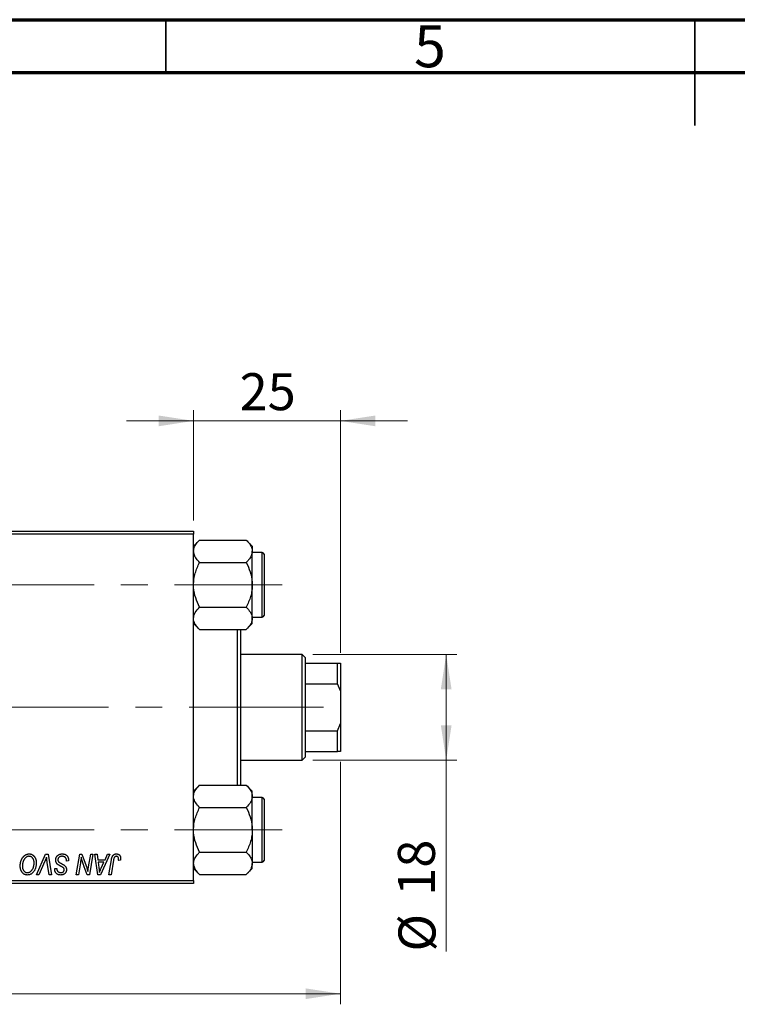
# Model space of a CAD drawing. Units: millimetres. Extents: x 15 to 417, y 5 to 292.
# Drawn here: x 151 to 219, y 199 to 292 of the extents above; entities that cross this region are included whole.
import ezdxf

# ---------------------------------------------------------------- set-up
doc = ezdxf.new("R2010")
doc.units = ezdxf.units.MM
doc.linetypes.add('CENTERX2', pattern=[20.32, 12.7, -2.54, 2.54, -2.54])
doc.styles.add('SLDTEXTSTYLE0', font='TXT', dxfattribs={"width": 0.75})
doc.dimstyles.new('SLDDIMSTYLE0', dxfattribs={"dimtxt": 3.5, "dimasz": 3.302, "dimexe": 0, "dimexo": 0.0625, "dimgap": 0.875, "dimtad": 1, "dimlfac": 1.8, "dimrnd": 1e-09, "dimzin": 12, "dimdsep": 46, "dimtxsty": 'SLDTEXTSTYLE0', "dimsah": 1, "dimcen": 0.09, "dimadec": 0, "dimazin": 3, "dimtfac": 1, "dimtofl": 0, "dimtmove": 0, "dimatfit": 3, "dimfxl": 1, "dimfrac": 2, "dimtolj": 1, "dimtzin": 12, "dimarcsym": 0})
doc.dimstyles.new('SLDDIMSTYLE1', dxfattribs={"dimtxt": 3.5, "dimasz": 3.302, "dimexe": 0, "dimexo": 0.0625, "dimgap": 0.875, "dimtad": 1, "dimdec": 0, "dimlfac": 1.8, "dimrnd": 1e-09, "dimzin": 12, "dimdsep": 46, "dimtxsty": 'SLDTEXTSTYLE0', "dimsah": 1, "dimcen": 0.09, "dimadec": 0, "dimazin": 3, "dimtfac": 1, "dimtdec": 0, "dimtmove": 0, "dimatfit": 0, "dimfxl": 1, "dimfrac": 2, "dimtolj": 1, "dimtzin": 12, "dimarcsym": 0})
doc.dimstyles.new('SLDDIMSTYLE3', dxfattribs={"dimtxt": 3.5, "dimasz": 3.302, "dimexe": 0, "dimexo": 0.0625, "dimgap": 0.875, "dimtad": 1, "dimdec": 0, "dimlfac": 1.8, "dimrnd": 1e-09, "dimzin": 12, "dimdsep": 46, "dimtxsty": 'SLDTEXTSTYLE0', "dimsah": 1, "dimcen": 0.09, "dimadec": 0, "dimazin": 3, "dimtfac": 1, "dimtdec": 0, "dimtofl": 0, "dimtmove": 0, "dimatfit": 3, "dimfxl": 1, "dimfrac": 2, "dimtolj": 1, "dimtzin": 12, "dimarcsym": 0})

# ---------------------------------------------------------------- blocks, each defined once
blk = doc.blocks.new('_D')
at = {"color": 7, "linetype": 'Continuous', "lineweight": 0}
for p, q in [((181.496, 221.807), (181.496, 198.887)), ((85.384, 209.307), (85.384, 198.887)), ((181.496, 199.887), (85.384, 199.887))]:
    blk.add_line(p, q, dxfattribs=at)
at = {"color": 7, "linetype": 'Continuous', "lineweight": 18}
for points in [[(85.384, 199.887), (88.686, 199.379), (88.686, 200.395)], [(181.496, 199.887), (178.194, 200.395), (178.194, 199.379)]]:
    blk.add_solid(points, dxfattribs=at)
at = {"color": 7, "linetype": 'Continuous', "lineweight": 18, "insert": (126.328, 204.399), "char_height": 3.5, "attachment_point": 1, "style": 'SLDTEXTSTYLE0'}
blk.add_mtext('173,00', dxfattribs=at)
blk = doc.blocks.new('_D_3')
at = {"color": 7, "linetype": 'Continuous', "lineweight": 0}
for p, q in [((167.607, 244.64), (167.607, 255.06)), ((181.496, 232.14), (181.496, 255.06)), ((167.607, 254.06), (161.257, 254.06)), ((181.496, 254.06), (167.607, 254.06)), ((181.496, 254.06), (187.846, 254.06))]:
    blk.add_line(p, q, dxfattribs=at)
at = {"color": 7, "linetype": 'Continuous', "lineweight": 18}
for points in [[(167.607, 254.06), (164.305, 254.568), (164.305, 253.552)], [(181.496, 254.06), (184.798, 253.552), (184.798, 254.568)]]:
    blk.add_solid(points, dxfattribs=at)
at = {"color": 7, "linetype": 'Continuous', "lineweight": 18, "insert": (171.965, 258.572), "char_height": 3.5, "attachment_point": 1, "style": 'SLDTEXTSTYLE0'}
blk.add_mtext('25', dxfattribs=at)
blk = doc.blocks.new('_D_4')
at = {"color": 7, "linetype": 'Continuous', "lineweight": 0}
for p, q in [((178.884, 231.974), (192.496, 231.974)), ((191.496, 221.974), (191.496, 231.974)), ((178.884, 221.974), (192.496, 221.974)), ((191.496, 221.974), (191.496, 203.88))]:
    blk.add_line(p, q, dxfattribs=at)
at = {"color": 7, "linetype": 'Continuous', "lineweight": 18}
for points in [[(191.496, 231.974), (190.988, 228.672), (192.004, 228.672)], [(191.496, 221.974), (192.004, 225.276), (190.988, 225.276)]]:
    blk.add_solid(points, dxfattribs=at)
at = {"color": 7, "linetype": 'Continuous', "lineweight": 18, "char_height": 3.5, "attachment_point": 1, "rotation": 90, "style": 'SLDTEXTSTYLE0'}
for s, insert in [('18', (186.93, 209.158)), ('%%c', (186.984, 203.88))]:
    blk.add_mtext(s, dxfattribs=dict(at, insert=insert))

msp = doc.modelspace()

# ---------------------------------------------------------------- linework, layer by layer
at = {"color": 7, "linetype": 'Continuous', "lineweight": 70}
for p, q in [((15, 292), (415, 292)), ((20, 287), (410, 287))]:
    msp.add_line(p, q, dxfattribs=at)
at = {"color": 7, "linetype": 'Continuous', "lineweight": 35}
for p, q in [((165, 287), (165, 292)), ((215, 292), (215, 282)), ((215, 287), (215, 292))]:
    msp.add_line(p, q, dxfattribs=at)
at = {"color": 7, "linetype": 'Continuous', "lineweight": 25}
for p, q in [((138.1622, 243.6404), (167.6067, 243.6404)), ((167.6067, 243.3626), (138.1622, 243.3626)), ((167.6067, 243.6404), (167.6067, 243.3626)), ((167.6067, 210.5848), (167.6067, 243.3626)), ((168.1738, 242.7904), (167.6067, 242.2232)), ((168.1738, 242.7904), (172.5951, 242.7904)), ((173.1622, 242.2232), (172.5951, 242.7904)), ((173.1622, 242.2232), (173.1622, 241.732)), ((173.1622, 238.557), (173.1622, 241.732)), ((174.1067, 241.6126), (173.1622, 241.6126)), ((174.2733, 241.4459), (174.2733, 235.6682)), ((168.1738, 240.6737), (172.5951, 240.6737)), ((173.1622, 235.382), (173.1622, 238.557)), ((168.1738, 236.4404), (172.5951, 236.4404)), ((167.6067, 234.8909), (168.1738, 234.3237)), ((172.5951, 234.3237), (173.1622, 234.8909)), ((173.1622, 235.5015), (174.1067, 235.5015)), ((173.1622, 234.8909), (173.1622, 235.382)), ((168.1738, 234.3237), (172.5951, 234.3237)), ((171.7733, 219.6237), (171.7733, 234.3237)), ((172.0511, 234.3237), (172.0511, 219.6237)), ((177.8844, 231.9737), (172.0511, 231.9737)), ((178.1622, 231.6959), (177.8844, 231.9737)), ((177.8844, 221.9737), (177.8844, 231.9737)), ((178.1622, 231.6959), (178.1622, 231.1404)), ((178.1622, 231.1404), (178.1622, 229.1959)), ((178.1622, 231.1404), (181.2178, 231.1404)), ((181.2178, 229.1959), (181.2178, 231.1404)), ((181.2178, 231.1404), (181.4956, 231.1404)), ((181.4956, 231.1404), (181.4956, 228.5203)), ((178.1622, 229.1959), (178.1622, 224.7515)), ((178.1622, 229.1959), (181.2178, 229.1959)), ((181.4956, 228.5203), (181.2178, 229.1959)), ((181.4956, 228.5203), (181.4956, 225.4271)), ((181.2178, 224.7515), (181.4956, 225.4271)), ((181.4956, 225.4271), (181.4956, 222.807)), ((178.1622, 224.7515), (178.1622, 222.807)), ((178.1622, 224.7515), (181.2178, 224.7515)), ((181.2178, 222.807), (181.2178, 224.7515)), ((178.1622, 222.807), (178.1622, 222.2515)), ((178.1622, 222.807), (181.2178, 222.807)), ((181.4956, 222.807), (181.2178, 222.807)), ((172.0511, 221.9737), (177.8844, 221.9737)), ((177.8844, 221.9737), (178.1622, 222.2515)), ((168.1738, 219.6237), (167.6067, 219.0565)), ((168.1738, 219.6237), (172.5951, 219.6237)), ((173.1622, 219.0565), (172.5951, 219.6237)), ((173.1622, 218.5654), (173.1622, 219.0565)), ((173.1622, 215.3904), (173.1622, 218.5654)), ((174.1067, 218.4459), (173.1622, 218.4459)), ((174.2733, 218.2793), (174.2733, 216.8348)), ((168.1738, 217.507), (172.5951, 217.507)), ((174.2733, 216.8348), (174.2733, 212.5015)), ((173.1622, 215.3904), (173.1622, 212.2154)), ((168.1738, 213.2737), (172.5951, 213.2737)), ((152.759, 211.1404), (153.6085, 213.0848)), ((153.5406, 212.4121), (152.9768, 211.1404)), ((153.6085, 213.0848), (153.8665, 213.0848)), ((153.96, 211.1404), (153.7726, 212.2984)), ((153.8665, 213.0848), (154.164, 211.1404)), ((155.5865, 212.4283), (155.588, 212.491)), ((155.7885, 212.4519), (155.5865, 212.4283)), ((156.509, 211.1404), (156.838, 213.0848)), ((156.838, 213.0848), (157.0511, 213.0848)), ((157.0511, 213.0848), (157.4555, 211.967)), ((157.6741, 211.8983), (157.8821, 213.0848)), ((158.0865, 213.0848), (157.7542, 211.1404)), ((157.8821, 213.0848), (158.0865, 213.0848)), ((158.2873, 213.0848), (158.4905, 213.0848)), ((158.5536, 211.1404), (158.2873, 213.0848)), ((158.4905, 213.0848), (158.5556, 212.5545)), ((158.5556, 212.5545), (159.2461, 212.5545)), ((158.584, 212.3272), (158.6539, 211.838)), ((159.1352, 212.3272), (158.584, 212.3272)), ((159.7038, 213.0848), (158.8006, 211.1404)), ((158.8665, 211.7504), (159.1352, 212.3272)), ((159.2461, 212.5545), (159.4848, 213.0848)), ((159.4848, 213.0848), (159.7038, 213.0848)), ((159.5985, 211.1404), (159.8391, 212.5656)), ((160.0364, 212.517), (159.8032, 211.1404)), ((160.695, 212.504), (160.4922, 212.4788)), ((173.1622, 212.3348), (174.1067, 212.3348)), ((154.4742, 211.6786), (154.4754, 211.7212)), ((154.4754, 211.7212), (154.6774, 211.7413)), ((154.6774, 211.7413), (154.6762, 211.6967)), ((156.9118, 212.2799), (156.7141, 211.1404)), ((157.5412, 211.1404), (157.2764, 211.8731)), ((167.6067, 211.7242), (168.1738, 211.157)), ((172.5951, 211.157), (173.1622, 211.7242)), ((173.1622, 211.7242), (173.1622, 212.2154)), ((138.1622, 210.5848), (167.6067, 210.5848)), ((152.9768, 211.1404), (152.759, 211.1404)), ((154.164, 211.1404), (153.96, 211.1404)), ((156.7141, 211.1404), (156.509, 211.1404)), ((157.7542, 211.1404), (157.5412, 211.1404)), ((158.8006, 211.1404), (158.5536, 211.1404)), ((159.8032, 211.1404), (159.5985, 211.1404)), ((167.6067, 210.5848), (167.6067, 210.307)), ((168.1738, 211.157), (172.5951, 211.157)), ((167.6067, 210.307), (138.1622, 210.307))]:
    msp.add_line(p, q, dxfattribs=at)
at = {"color": 8, "linetype": 'Continuous', "lineweight": 25}
for p, q in [((174.1067, 235.5015), (174.1067, 241.6126)), ((174.1067, 216.9182), (174.1067, 218.4459)), ((174.1067, 212.3348), (174.1067, 216.9182))]:
    msp.add_line(p, q, dxfattribs=at)
at = {"color": 7, "linetype": 'CENTERX2', "lineweight": 18}
for p, q in [((64.2178, 238.557), (175.9956, 238.557)), ((179.8844, 226.9737), (125.0511, 226.9737)), ((64.2178, 215.3904), (175.9956, 215.3904))]:
    msp.add_line(p, q, dxfattribs=at)
at = {"color": 7, "linetype": 'Continuous', "lineweight": 25}
for centre, start, end in [((174.1067, 241.4459), 0, 90), ((174.1067, 235.6682), 270, 0), ((174.1067, 218.2793), 0, 90), ((174.1067, 212.5015), 270, 0)]:
    msp.add_arc(centre, 0.1667, start, end, dxfattribs=at)
for points, knots in [([(167.6067, 241.732), (167.607, 241.7495), (167.6096, 241.8962), (167.6889, 242.1762), (167.9081, 242.5111), (168.0985, 242.7112), (168.1738, 242.7904)], [0, 0, 0, 0, 0.0474679, 0.3983995, 0.7620166, 1, 1, 1, 1]), ([(172.5951, 242.7904), (172.6989, 242.6786), (172.9045, 242.4573), (173.117, 242.1016), (173.147, 241.8564), (173.1622, 241.732)], [0, 0, 0, 0, 0.3347297, 0.6625464, 1, 1, 1, 1]), ([(168.1738, 240.6737), (168.07, 240.7855), (167.8644, 241.0068), (167.6519, 241.3625), (167.6219, 241.6077), (167.6067, 241.732)], [0, 0, 0, 0, 0.3347297, 0.6625464, 1, 1, 1, 1]), ([(173.1622, 241.732), (173.1619, 241.7146), (173.1593, 241.5679), (173.08, 241.2878), (172.8608, 240.953), (172.6704, 240.7529), (172.5951, 240.6737)], [0, 0, 0, 0, 0.0474679, 0.3983995, 0.7620166, 1, 1, 1, 1]), ([(167.6067, 238.557), (167.6148, 238.7411), (167.6311, 239.113), (167.7575, 239.6544), (167.938, 240.1779), (168.095, 240.5079), (168.1738, 240.6737)], [0, 0, 0, 0, 0.249575, 0.5043582, 0.7510439, 1, 1, 1, 1]), ([(172.5951, 240.6737), (172.7275, 240.3839), (172.997, 239.7943), (173.1505, 239.0634), (173.1602, 238.6457), (173.1622, 238.557)], [0, 0, 0, 0, 0.4323835, 0.8795507, 1, 1, 1, 1]), ([(168.1738, 236.4404), (168.0413, 236.7302), (167.7718, 237.3197), (167.6183, 238.0506), (167.6087, 238.4684), (167.6067, 238.557)], [0, 0, 0, 0, 0.4323835, 0.8795507, 1, 1, 1, 1]), ([(173.1622, 238.557), (173.1539, 238.3731), (173.1371, 238.0013), (172.9735, 237.2788), (172.7456, 236.7738), (172.5951, 236.4404)], [0, 0, 0, 0, 0.2497049, 0.5046205, 1, 1, 1, 1]), ([(167.6067, 235.382), (167.615, 235.474), (167.6318, 235.6599), (167.7954, 236.0212), (168.0233, 236.2737), (168.1738, 236.4404)], [0, 0, 0, 0, 0.2497049, 0.5046205, 1, 1, 1, 1]), ([(172.5951, 236.4404), (172.7275, 236.2955), (172.997, 236.0007), (173.1505, 235.6352), (173.1602, 235.4264), (173.1622, 235.382)], [0, 0, 0, 0, 0.4323835, 0.8795507, 1, 1, 1, 1]), ([(168.1738, 234.3237), (168.0413, 234.4686), (167.7718, 234.7634), (167.6183, 235.1288), (167.6087, 235.3377), (167.6067, 235.382)], [0, 0, 0, 0, 0.43238355, 0.87955071, 1, 1, 1, 1]), ([(173.1622, 235.382), (173.1539, 235.2901), (173.1371, 235.1042), (172.9735, 234.7429), (172.7456, 234.4904), (172.5951, 234.3237)], [0, 0, 0, 0, 0.2497049, 0.5046205, 1, 1, 1, 1]), ([(167.6067, 218.5654), (167.615, 218.6573), (167.6318, 218.8432), (167.7954, 219.2045), (168.0233, 219.457), (168.1738, 219.6237)], [0, 0, 0, 0, 0.2497049, 0.5046205, 1, 1, 1, 1]), ([(172.5951, 219.6237), (172.7275, 219.4788), (172.997, 219.184), (173.1505, 218.8186), (173.1602, 218.6097), (173.1622, 218.5654)], [0, 0, 0, 0, 0.43238355, 0.87955071, 1, 1, 1, 1]), ([(168.1738, 217.507), (168.0413, 217.6519), (167.7718, 217.9467), (167.6183, 218.3122), (167.6087, 218.521), (167.6067, 218.5654)], [0, 0, 0, 0, 0.4323835, 0.8795507, 1, 1, 1, 1]), ([(173.1622, 218.5654), (173.1539, 218.4734), (173.1371, 218.2875), (172.9735, 217.9262), (172.7456, 217.6737), (172.5951, 217.507)], [0, 0, 0, 0, 0.2497049, 0.5046205, 1, 1, 1, 1]), ([(167.6067, 215.3904), (167.615, 215.5743), (167.6318, 215.9461), (167.7954, 216.6686), (168.0233, 217.1736), (168.1738, 217.507)], [0, 0, 0, 0, 0.2497049, 0.5046205, 1, 1, 1, 1]), ([(172.5951, 217.507), (172.7275, 217.2172), (172.997, 216.6277), (173.1505, 215.8968), (173.1602, 215.479), (173.1622, 215.3904)], [0, 0, 0, 0, 0.4323835, 0.8795507, 1, 1, 1, 1]), ([(168.1738, 213.2737), (168.0413, 213.5635), (167.7718, 214.1531), (167.6183, 214.884), (167.6087, 215.3017), (167.6067, 215.3904)], [0, 0, 0, 0, 0.4323835, 0.8795507, 1, 1, 1, 1]), ([(173.1622, 215.3904), (173.1539, 215.2064), (173.1371, 214.8347), (172.9735, 214.1121), (172.7456, 213.6071), (172.5951, 213.2737)], [0, 0, 0, 0, 0.2497049, 0.5046205, 1, 1, 1, 1]), ([(167.6067, 212.2154), (167.607, 212.2329), (167.6096, 212.3795), (167.6889, 212.6596), (167.9081, 212.9944), (168.0985, 213.1945), (168.1738, 213.2737)], [0, 0, 0, 0, 0.0474679, 0.3983995, 0.7620166, 1, 1, 1, 1]), ([(172.5951, 213.2737), (172.6989, 213.1619), (172.9045, 212.9406), (173.117, 212.5849), (173.147, 212.3397), (173.1622, 212.2154)], [0, 0, 0, 0, 0.3347297, 0.6625464, 1, 1, 1, 1]), ([(151.2178, 211.9808), (151.2182, 212.0078), (151.2189, 212.0613), (151.2249, 212.1404), (151.2348, 212.2177), (151.2485, 212.2931), (151.2664, 212.3665), (151.2875, 212.4382), (151.3133, 212.5077), (151.343, 212.5749), (151.3749, 212.6393), (151.4098, 212.6997), (151.4464, 212.7563), (151.4852, 212.8085), (151.5257, 212.8568), (151.5686, 212.9009), (151.6135, 212.9408), (151.6606, 212.9763), (151.7089, 213.0077), (151.7579, 213.0351), (151.8077, 213.0582), (151.8579, 213.077), (151.909, 213.0918), (151.9605, 213.1024), (152.0128, 213.109), (152.0478, 213.1097), (152.0653, 213.1101)], [0, 0, 0, 0, 0.0517953, 0.102706, 0.1523632, 0.2014102, 0.2497463, 0.2974554, 0.3448452, 0.392009, 0.4383223, 0.482904, 0.5259903, 0.5675157, 0.6078447, 0.6469628, 0.6854328, 0.7231188, 0.76018, 0.796023, 0.8308293, 0.8653587, 0.8990132, 0.9327973, 0.9663825, 1, 1, 1, 1]), ([(152.0507, 212.8828), (152.0383, 212.8825), (152.0136, 212.882), (151.9767, 212.8764), (151.9399, 212.8688), (151.9034, 212.8571), (151.8671, 212.842), (151.8307, 212.8239), (151.7947, 212.8023), (151.7588, 212.778), (151.7237, 212.7501), (151.69, 212.7182), (151.6576, 212.6827), (151.627, 212.643), (151.5973, 212.6), (151.5693, 212.5531), (151.5424, 212.5026), (151.5174, 212.4486), (151.4948, 212.3922), (151.4743, 212.3343), (151.4576, 212.2749), (151.4436, 212.2142), (151.433, 212.1524), (151.4256, 212.0892), (151.4207, 212.0248), (151.4201, 211.9813), (151.4198, 211.9595)], [0, 0, 0, 0, 0.0301757, 0.0602933, 0.0908029, 0.121741, 0.1536659, 0.1866556, 0.2205936, 0.2559101, 0.2924251, 0.3298624, 0.3689122, 0.4095877, 0.4520232, 0.4961917, 0.5426783, 0.5914669, 0.6412571, 0.690858, 0.7412132, 0.7915521, 0.8426455, 0.8940039, 0.9467438, 1, 1, 1, 1]), ([(152.5309, 212.2787), (152.5305, 212.3011), (152.5296, 212.3448), (152.5227, 212.4086), (152.5118, 212.469), (152.4966, 212.5261), (152.4763, 212.5795), (152.4512, 212.6292), (152.4227, 212.6762), (152.3888, 212.7184), (152.3531, 212.7571), (152.3144, 212.7902), (152.2749, 212.8191), (152.2333, 212.8425), (152.1899, 212.8602), (152.145, 212.8736), (152.0983, 212.881), (152.0667, 212.8822), (152.0507, 212.8828)], [0, 0, 0, 0, 0.0780325, 0.1522985, 0.2236497, 0.2920866, 0.3578578, 0.4224801, 0.4861311, 0.5491776, 0.6108388, 0.6697011, 0.7262273, 0.781477, 0.8355721, 0.8895737, 0.944401, 1, 1, 1, 1]), ([(152.0653, 213.1101), (152.0804, 213.1097), (152.1105, 213.109), (152.155, 213.1049), (152.1983, 213.0967), (152.2404, 213.0862), (152.2815, 213.0728), (152.3212, 213.0556), (152.3601, 213.0359), (152.3976, 213.0131), (152.4335, 212.9867), (152.4685, 212.9583), (152.5006, 212.9253), (152.5323, 212.8904), (152.561, 212.8513), (152.5894, 212.8102), (152.6148, 212.7651), (152.6393, 212.7178), (152.6613, 212.6677), (152.6806, 212.6158), (152.6969, 212.5622), (152.7098, 212.5068), (152.72, 212.4498), (152.7276, 212.3911), (152.7319, 212.3307), (152.7326, 212.2899), (152.7329, 212.2692)], [0, 0, 0, 0, 0.0378713, 0.0752374, 0.11171, 0.1480294, 0.1837276, 0.2198556, 0.2560644, 0.2926971, 0.3296946, 0.3673249, 0.4054911, 0.4446575, 0.4850732, 0.5267894, 0.5696934, 0.61444, 0.6601209, 0.706461, 0.7528957, 0.8002348, 0.8487179, 0.897827, 0.9483119, 1, 1, 1, 1]), ([(153.7052, 212.807), (153.6968, 212.7865), (153.6807, 212.7467), (153.6576, 212.6885), (153.635, 212.6341), (153.6137, 212.5831), (153.5941, 212.5353), (153.5749, 212.4913), (153.5579, 212.4503), (153.5462, 212.4244), (153.5406, 212.4121)], [0, 0, 0, 0, 0.1551393, 0.3012025, 0.4388837, 0.5686908, 0.6885672, 0.8009304, 0.9050613, 1, 1, 1, 1]), ([(153.7726, 212.2984), (153.7684, 212.3241), (153.7601, 212.374), (153.7485, 212.4471), (153.7389, 212.5165), (153.7297, 212.582), (153.7217, 212.6436), (153.7151, 212.7015), (153.7094, 212.7556), (153.7065, 212.7903), (153.7052, 212.807)], [0, 0, 0, 0, 0.1519285, 0.2959004, 0.432574, 0.5614202, 0.6823405, 0.7961129, 0.9019921, 1, 1, 1, 1]), ([(154.5764, 212.5387), (154.5769, 212.5588), (154.578, 212.5982), (154.5861, 212.6559), (154.5989, 212.7111), (154.6177, 212.7635), (154.6415, 212.8135), (154.6703, 212.8611), (154.705, 212.9058), (154.7444, 212.9475), (154.7878, 212.9856), (154.8351, 213.0191), (154.8859, 213.0469), (154.9394, 213.0707), (154.9967, 213.0883), (155.0571, 213.1006), (155.1206, 213.109), (155.1641, 213.1097), (155.1864, 213.1101)], [0, 0, 0, 0, 0.0640634, 0.126107, 0.1862559, 0.2452488, 0.3040054, 0.3631424, 0.4231851, 0.4845391, 0.5466027, 0.6079292, 0.6695556, 0.7315849, 0.7951037, 0.8609141, 0.9288022, 1, 1, 1, 1]), ([(154.9603, 211.995), (154.9443, 212.0035), (154.9137, 212.0197), (154.8704, 212.0444), (154.8311, 212.0669), (154.7968, 212.0893), (154.7664, 212.1098), (154.7406, 212.1298), (154.7187, 212.148), (154.6959, 212.1715), (154.6723, 212.2019), (154.6477, 212.2408), (154.6264, 212.283), (154.6081, 212.3283), (154.594, 212.377), (154.5839, 212.4284), (154.5773, 212.4827), (154.5767, 212.5198), (154.5764, 212.5387)], [0, 0, 0, 0, 0.0759971, 0.1458615, 0.209346, 0.2665927, 0.3183133, 0.3636869, 0.4037158, 0.4377559, 0.5011825, 0.5653457, 0.6311669, 0.6996974, 0.7706078, 0.8439607, 0.9202774, 1, 1, 1, 1]), ([(155.173, 212.8828), (155.1582, 212.8825), (155.1293, 212.8819), (155.0873, 212.8775), (155.0475, 212.8705), (155.0101, 212.8602), (154.9752, 212.8468), (154.9423, 212.8309), (154.9118, 212.8121), (154.8844, 212.7898), (154.8596, 212.7659), (154.8376, 212.7406), (154.8194, 212.7135), (154.8043, 212.6851), (154.7928, 212.6551), (154.7845, 212.6238), (154.7792, 212.591), (154.7786, 212.5686), (154.7784, 212.5573)], [0, 0, 0, 0, 0.077104, 0.1511069, 0.2210116, 0.2881109, 0.353658, 0.4164274, 0.4788528, 0.5405268, 0.6008585, 0.6589153, 0.7153975, 0.7714085, 0.8267308, 0.8829695, 0.9407689, 1, 1, 1, 1]), ([(154.7784, 212.5573), (154.7789, 212.5414), (154.78, 212.5105), (154.7901, 212.4658), (154.8068, 212.4243), (154.8228, 212.3996), (154.8309, 212.3872)], [0, 0, 0, 0, 0.2623513, 0.5126828, 0.7553307, 1, 1, 1, 1]), ([(154.8309, 212.3872), (154.8361, 212.3809), (154.8476, 212.367), (154.87, 212.3477), (154.8967, 212.3257), (154.9297, 212.3032), (154.968, 212.2787), (155.0119, 212.2527), (155.0612, 212.2251), (155.0962, 212.2067), (155.1146, 212.197)], [0, 0, 0, 0, 0.0716555, 0.1570521, 0.2575315, 0.3738637, 0.5061247, 0.6544904, 0.8190852, 1, 1, 1, 1]), ([(155.5348, 212.7147), (155.5275, 212.7269), (155.5125, 212.7517), (155.4811, 212.7836), (155.4435, 212.8123), (155.3994, 212.8372), (155.3497, 212.8579), (155.2947, 212.8721), (155.2354, 212.8816), (155.1942, 212.8824), (155.173, 212.8828)], [0, 0, 0, 0, 0.1016326, 0.2071784, 0.3190022, 0.4408272, 0.5695581, 0.7044896, 0.8478066, 1, 1, 1, 1]), ([(155.1864, 213.1101), (155.2102, 213.1097), (155.2565, 213.1089), (155.3239, 213.1013), (155.3868, 213.0887), (155.4454, 213.0715), (155.4997, 213.0495), (155.5492, 213.0215), (155.5945, 212.9892), (155.6353, 212.9516), (155.6714, 212.9087), (155.7028, 212.8601), (155.7291, 212.8057), (155.7508, 212.7457), (155.7678, 212.6802), (155.7791, 212.609), (155.7869, 212.5323), (155.7879, 212.4793), (155.7885, 212.4519)], [0, 0, 0, 0, 0.0698134, 0.135756, 0.1982792, 0.2578008, 0.3144991, 0.3697276, 0.4238623, 0.477334, 0.5317766, 0.5878065, 0.6465971, 0.7085484, 0.77428, 0.8446267, 0.9197711, 1, 1, 1, 1]), ([(155.588, 212.491), (155.5876, 212.5114), (155.5866, 212.5514), (155.5756, 212.6094), (155.5598, 212.6644), (155.5431, 212.6981), (155.5348, 212.7147)], [0, 0, 0, 0, 0.2636441, 0.5155515, 0.7605841, 1, 1, 1, 1]), ([(156.9848, 212.7905), (156.9741, 212.7058), (156.9524, 212.5353), (156.9254, 212.3654), (156.9118, 212.2799)], [0, 0, 0, 0, 0.4961591, 1, 1, 1, 1]), ([(157.0886, 212.4097), (157.0803, 212.4364), (157.0628, 212.4928), (157.0378, 212.583), (157.0113, 212.6832), (156.9939, 212.7536), (156.9848, 212.7905)], [0, 0, 0, 0, 0.2121775, 0.448901, 0.7114907, 1, 1, 1, 1]), ([(157.2764, 211.8731), (157.2667, 211.8993), (157.2476, 211.9505), (157.2199, 212.0257), (157.1944, 212.0978), (157.1696, 212.1662), (157.1474, 212.2319), (157.1259, 212.294), (157.1066, 212.3529), (157.0945, 212.3912), (157.0886, 212.4097)], [0, 0, 0, 0, 0.1473319, 0.2884946, 0.4226039, 0.550785, 0.6725801, 0.7884488, 0.8972928, 1, 1, 1, 1]), ([(159.8391, 212.5656), (159.8435, 212.5894), (159.852, 212.6356), (159.868, 212.7018), (159.8869, 212.7625), (159.9065, 212.8182), (159.9291, 212.8683), (159.9539, 212.9129), (159.9807, 212.9523), (160.0099, 212.9863), (160.0411, 213.0157), (160.0746, 213.0406), (160.1096, 213.0622), (160.1467, 213.0801), (160.186, 213.0935), (160.2273, 213.1028), (160.2705, 213.109), (160.3, 213.1097), (160.315, 213.1101)], [0, 0, 0, 0, 0.0911127, 0.1765801, 0.2556846, 0.3297894, 0.3981379, 0.4620791, 0.5214381, 0.5768138, 0.6303118, 0.6822058, 0.7332337, 0.7847404, 0.8364742, 0.8892249, 0.9436037, 1, 1, 1, 1]), ([(160.302, 212.8828), (160.2914, 212.8824), (160.2706, 212.8817), (160.2401, 212.8757), (160.2112, 212.8656), (160.184, 212.8519), (160.1589, 212.8338), (160.1356, 212.8121), (160.1156, 212.7854), (160.1004, 212.7602), (160.0894, 212.7368), (160.0817, 212.7153), (160.0739, 212.6905), (160.066, 212.6623), (160.0581, 212.6309), (160.0507, 212.596), (160.0431, 212.5578), (160.0387, 212.531), (160.0364, 212.517)], [0, 0, 0, 0, 0.06318469, 0.12502249, 0.18510194, 0.24608984, 0.30711847, 0.3701259, 0.43587446, 0.50657754, 0.54572214, 0.59111448, 0.64321791, 0.70136321, 0.76636566, 0.8373319, 0.91524717, 1, 1, 1, 1]), ([(160.5107, 212.648), (160.5102, 212.6656), (160.5091, 212.699), (160.4977, 212.7461), (160.4797, 212.7872), (160.454, 212.8216), (160.4227, 212.849), (160.3865, 212.8691), (160.3455, 212.8806), (160.3168, 212.882), (160.302, 212.8828)], [0, 0, 0, 0, 0.148499, 0.2825158, 0.4071628, 0.526583, 0.6434295, 0.7566074, 0.8747372, 1, 1, 1, 1]), ([(160.315, 213.1101), (160.3301, 213.1098), (160.3596, 213.1093), (160.4025, 213.1041), (160.4428, 213.0952), (160.481, 213.0842), (160.5163, 213.0685), (160.5494, 213.05), (160.5798, 213.0278), (160.6075, 213.0023), (160.6327, 212.9739), (160.6539, 212.9416), (160.6722, 212.9062), (160.6872, 212.8674), (160.6985, 212.8253), (160.7067, 212.7802), (160.712, 212.7318), (160.7125, 212.6984), (160.7127, 212.6812)], [0, 0, 0, 0, 0.06813, 0.1325358, 0.1943164, 0.2536925, 0.3112246, 0.3676989, 0.4240706, 0.4802275, 0.5368722, 0.5945108, 0.6538279, 0.7160607, 0.7811272, 0.8497596, 0.9224018, 1, 1, 1, 1]), ([(160.4922, 212.4788), (160.4951, 212.4964), (160.5006, 212.5293), (160.5057, 212.5752), (160.5098, 212.614), (160.5104, 212.6375), (160.5107, 212.648)], [0, 0, 0, 0, 0.3140156, 0.5868196, 0.8146584, 1, 1, 1, 1]), ([(160.7127, 212.6812), (160.712, 212.6514), (160.7107, 212.5919), (160.7002, 212.5333), (160.695, 212.504)], [0, 0, 0, 0, 0.5007641, 1, 1, 1, 1]), ([(151.8893, 211.1151), (151.8659, 211.1158), (151.8198, 211.1171), (151.7521, 211.128), (151.6876, 211.1463), (151.6257, 211.1711), (151.5672, 211.204), (151.5111, 211.2431), (151.4586, 211.2903), (151.409, 211.3436), (151.3639, 211.4036), (151.3249, 211.4698), (151.2915, 211.5414), (151.2643, 211.6185), (151.2436, 211.7014), (151.2288, 211.7897), (151.2196, 211.8834), (151.2184, 211.9478), (151.2178, 211.9808)], [0, 0, 0, 0, 0.0572634, 0.1125681, 0.1669845, 0.2207416, 0.275104, 0.330458, 0.3875843, 0.4471512, 0.5081971, 0.5705729, 0.6343933, 0.7008523, 0.7701283, 0.8428097, 0.9193142, 1, 1, 1, 1]), ([(151.4198, 211.9595), (151.4203, 211.9362), (151.4213, 211.8907), (151.4274, 211.8245), (151.4387, 211.7621), (151.4534, 211.7034), (151.4731, 211.6484), (151.4973, 211.5974), (151.5253, 211.5499), (151.5582, 211.5071), (151.5939, 211.4687), (151.6315, 211.4348), (151.671, 211.4062), (151.7125, 211.3831), (151.7557, 211.3648), (151.8008, 211.3517), (151.8479, 211.3441), (151.8798, 211.343), (151.896, 211.3424)], [0, 0, 0, 0, 0.0802327, 0.1566864, 0.2289347, 0.2981581, 0.3650797, 0.4297253, 0.4925024, 0.5545694, 0.6151556, 0.672906, 0.7287301, 0.782677, 0.8362747, 0.8900406, 0.9441869, 1, 1, 1, 1]), ([(152.4666, 211.4087), (152.4468, 211.3853), (152.4081, 211.3397), (152.3433, 211.2802), (152.2759, 211.229), (152.205, 211.1872), (152.1306, 211.155), (152.053, 211.1321), (151.9722, 211.1179), (151.9171, 211.116), (151.8893, 211.1151)], [0, 0, 0, 0, 0.13664861, 0.26731746, 0.39246229, 0.51450385, 0.63434928, 0.75399109, 0.87571344, 1, 1, 1, 1]), ([(151.896, 211.3424), (151.9149, 211.3431), (151.9523, 211.3446), (152.0078, 211.3547), (152.0617, 211.3718), (152.1142, 211.3958), (152.1653, 211.4264), (152.2147, 211.4638), (152.2628, 211.5079), (152.2924, 211.5411), (152.3076, 211.5582)], [0, 0, 0, 0, 0.1177276, 0.2337686, 0.3509646, 0.4701001, 0.5935383, 0.7220435, 0.8569584, 1, 1, 1, 1]), ([(152.3076, 211.5582), (152.3256, 211.581), (152.3617, 211.6267), (152.4071, 211.7026), (152.4453, 211.7843), (152.4771, 211.8716), (152.5008, 211.9652), (152.5187, 212.0643), (152.5288, 212.1696), (152.5302, 212.2417), (152.5309, 212.2787)], [0, 0, 0, 0, 0.1130348, 0.2268335, 0.3435029, 0.4639329, 0.5883359, 0.7189973, 0.8559436, 1, 1, 1, 1]), ([(152.7329, 212.2692), (152.7321, 212.2261), (152.7304, 212.1417), (152.7181, 212.018), (152.6974, 211.9007), (152.6681, 211.7896), (152.6307, 211.6847), (152.5847, 211.586), (152.5309, 211.4933), (152.488, 211.4368), (152.4666, 211.4087)], [0, 0, 0, 0, 0.14097549, 0.27565871, 0.40525403, 0.52966095, 0.65058852, 0.76858674, 0.88469405, 1, 1, 1, 1]), ([(155.0424, 211.1151), (155.0143, 211.1159), (154.9599, 211.1174), (154.8815, 211.1305), (154.8095, 211.1527), (154.7435, 211.1831), (154.6842, 211.2227), (154.6312, 211.2704), (154.5852, 211.3265), (154.5456, 211.3893), (154.5139, 211.4575), (154.4907, 211.529), (154.477, 211.6031), (154.4751, 211.6533), (154.4742, 211.6786)], [0, 0, 0, 0, 0.0937048, 0.1814613, 0.2647014, 0.344698, 0.4232926, 0.5019939, 0.5818722, 0.6650009, 0.7493239, 0.8324097, 0.9154815, 1, 1, 1, 1]), ([(154.6762, 211.6967), (154.6767, 211.6809), (154.6776, 211.6495), (154.6868, 211.6034), (154.7009, 211.5588), (154.7211, 211.5165), (154.7459, 211.4768), (154.777, 211.4422), (154.8124, 211.4118), (154.8527, 211.3866), (154.8971, 211.3669), (154.945, 211.3527), (154.996, 211.3438), (155.0311, 211.3429), (155.0491, 211.3424)], [0, 0, 0, 0, 0.0821801, 0.1628998, 0.2433294, 0.3249846, 0.4061546, 0.4855843, 0.5655973, 0.6479223, 0.7317775, 0.8174304, 0.9068975, 1, 1, 1, 1]), ([(155.3087, 211.7926), (155.3014, 211.7982), (155.2851, 211.8106), (155.2569, 211.8295), (155.2224, 211.8506), (155.1821, 211.8747), (155.1357, 211.9016), (155.0826, 211.9302), (155.0235, 211.9618), (154.982, 211.9836), (154.9603, 211.995)], [0, 0, 0, 0, 0.0684754, 0.1523118, 0.2524779, 0.3687381, 0.5019629, 0.6512337, 0.8175311, 1, 1, 1, 1]), ([(155.5865, 211.6312), (155.586, 211.6124), (155.585, 211.5754), (155.5784, 211.5213), (155.5668, 211.4701), (155.5511, 211.4216), (155.5305, 211.376), (155.5052, 211.3332), (155.4752, 211.2935), (155.4415, 211.2565), (155.4035, 211.2233), (155.3619, 211.1943), (155.3167, 211.17), (155.2685, 211.1494), (155.2167, 211.1343), (155.1615, 211.1233), (155.103, 211.1165), (155.0629, 211.1156), (155.0424, 211.1151)], [0, 0, 0, 0, 0.06669345, 0.13102202, 0.19263338, 0.25246029, 0.31127141, 0.36976972, 0.42801695, 0.48738479, 0.54682573, 0.60641626, 0.66688575, 0.72807273, 0.79176356, 0.85783553, 0.92725372, 1, 1, 1, 1]), ([(155.0491, 211.3424), (155.062, 211.3426), (155.087, 211.343), (155.1234, 211.3466), (155.1577, 211.3526), (155.1898, 211.3607), (155.2199, 211.3713), (155.2474, 211.3848), (155.273, 211.4003), (155.2962, 211.4181), (155.3172, 211.4376), (155.335, 211.4593), (155.3507, 211.482), (155.3626, 211.5068), (155.373, 211.5325), (155.3793, 211.5601), (155.384, 211.589), (155.3843, 211.6088), (155.3844, 211.619)], [0, 0, 0, 0, 0.0788743, 0.1532382, 0.2234665, 0.2915614, 0.3556867, 0.4182903, 0.4785821, 0.5382753, 0.5968908, 0.6534383, 0.7096645, 0.7654283, 0.8214527, 0.8786206, 0.9380093, 1, 1, 1, 1]), ([(155.1146, 212.197), (155.1289, 212.1896), (155.1565, 212.1754), (155.1956, 212.1537), (155.2315, 212.1344), (155.2635, 212.1155), (155.2922, 212.0989), (155.3171, 212.0832), (155.3389, 212.0698), (155.3517, 212.0605), (155.3576, 212.0562)], [0, 0, 0, 0, 0.1726419, 0.3309193, 0.4766518, 0.6080915, 0.7270042, 0.8309993, 0.9224993, 1, 1, 1, 1]), ([(155.3844, 211.619), (155.3842, 211.6281), (155.3838, 211.6459), (155.3802, 211.6718), (155.3743, 211.6962), (155.366, 211.7189), (155.3553, 211.7399), (155.3423, 211.7594), (155.3266, 211.777), (155.3147, 211.7873), (155.3087, 211.7926)], [0, 0, 0, 0, 0.1388331, 0.2727325, 0.3990061, 0.5211149, 0.6406824, 0.7594359, 0.8776267, 1, 1, 1, 1]), ([(155.3576, 212.0562), (155.3762, 212.042), (155.4123, 212.0144), (155.4595, 211.9678), (155.4993, 211.9193), (155.5315, 211.868), (155.5561, 211.8138), (155.5743, 211.7562), (155.5844, 211.6948), (155.5858, 211.6527), (155.5865, 211.6312)], [0, 0, 0, 0, 0.1395178, 0.2704089, 0.3947416, 0.5131309, 0.630361, 0.7486906, 0.8719598, 1, 1, 1, 1]), ([(157.4555, 211.967), (157.4713, 211.9181), (157.5018, 211.8238), (157.5438, 211.6867), (157.5802, 211.5591), (157.6013, 211.4769), (157.6114, 211.4375)], [0, 0, 0, 0, 0.2791353, 0.5384445, 0.7791571, 1, 1, 1, 1]), ([(157.6114, 211.4375), (157.6144, 211.4708), (157.6207, 211.541), (157.6343, 211.6511), (157.6521, 211.7715), (157.6666, 211.8548), (157.6741, 211.8983)], [0, 0, 0, 0, 0.2155138, 0.4547053, 0.7153144, 1, 1, 1, 1]), ([(158.6539, 211.838), (158.6572, 211.8143), (158.6638, 211.7681), (158.6723, 211.7), (158.6803, 211.6351), (158.687, 211.573), (158.6929, 211.5138), (158.6981, 211.4575), (158.702, 211.4042), (158.7041, 211.3698), (158.7052, 211.353)], [0, 0, 0, 0, 0.14700354, 0.28727155, 0.42172054, 0.54946356, 0.67140697, 0.78755976, 0.89706335, 1, 1, 1, 1]), ([(158.7052, 211.353), (158.7151, 211.3823), (158.7359, 211.4439), (158.7733, 211.5393), (158.8174, 211.6424), (158.8497, 211.7134), (158.8665, 211.7504)], [0, 0, 0, 0, 0.2160703, 0.4547989, 0.7156038, 1, 1, 1, 1]), ([(168.1738, 211.157), (168.07, 211.2688), (167.8644, 211.4901), (167.6519, 211.8458), (167.6219, 212.091), (167.6067, 212.2154)], [0, 0, 0, 0, 0.3347297, 0.6625464, 1, 1, 1, 1]), ([(173.1622, 212.2154), (173.1619, 212.1979), (173.1593, 212.0512), (173.08, 211.7712), (172.8608, 211.4363), (172.6704, 211.2362), (172.5951, 211.157)], [0, 0, 0, 0, 0.0474679, 0.3983995, 0.7620166, 1, 1, 1, 1])]:
    msp.add_open_spline(points, degree=3, knots=knots, dxfattribs=at)

# ---------------------------------------------------------------- texts
at = {"color": 7, "linetype": 'Continuous', "lineweight": 0, "insert": (189.96, 291.4739), "char_height": 3.9688, "attachment_point": 2, "style": 'SLDTEXTSTYLE0'}
msp.add_mtext('5', dxfattribs=at)

# ---------------------------------------------------------------- dimensions: what is measured, and where the dimension line sits
at = {"color": 7, "linetype": 'Continuous', "lineweight": 18}
for base, p1, p2, dimstyle, picture, middle in [((167.6067, 254.06), (181.4956, 231.1404), (167.6067, 243.6404), 'SLDDIMSTYLE1', '_D_3', (174.5511, 254.06)), ((85.3844, 199.8874), (181.4956, 222.807), (85.3844, 210.307), 'SLDDIMSTYLE0', '_D', (133.44, 199.8874))]:
    dim = msp.add_linear_dim(base=base, p1=p1, p2=p2, dimstyle=dimstyle, dxfattribs=at)
    dim.commit()
    dim.dimension.update_dxf_attribs({"geometry": picture, "text_midpoint": middle, "dimtype": 160})
dim = msp.add_linear_dim(base=(191.4956, 231.9737), p1=(177.8844, 221.9737), p2=(177.8844, 231.9737), angle=90, text='%%c<>', dimstyle='SLDDIMSTYLE3', dxfattribs=at)
dim.commit()
dim.dimension.update_dxf_attribs({"geometry": '_D_4', "text_midpoint": (191.4956, 209.1053), "dimtype": 160})

doc.saveas('drawing.dxf')
